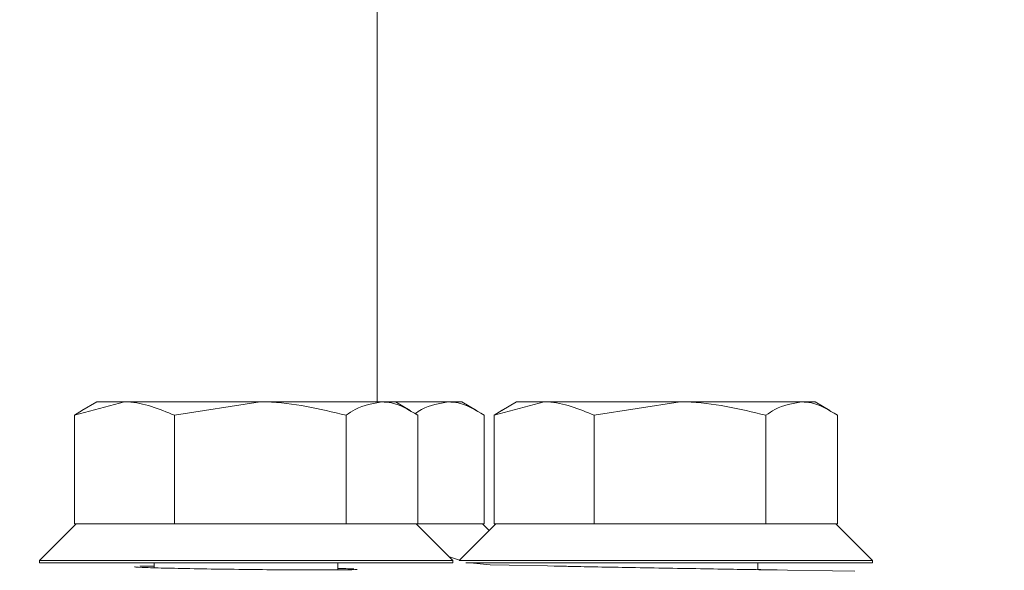
# Model space of a CAD drawing. Units: millimetres. Extents: x 1609 to 2826, y 378 to 2458.
# Drawn here: x 2252 to 2295, y 2386 to 2410 of the extents above; entities that cross this region are included whole.
import ezdxf

# ---------------------------------------------------------------- set-up
doc = ezdxf.new("R2010")
doc.units = ezdxf.units.MM
doc.header["$LTSCALE"] = 10
doc.linetypes.add('SLD-Durchgehend', pattern=[0])
doc.layers.add('MAßLINIE_MAßZEICHNUNGEN', color=7, linetype='SLD-Durchgehend')
doc.styles.add('SLDTEXTSTYLE0', font='Opinion Pro')
doc.dimstyles.new('SLDDIMSTYLE0', dxfattribs={"dimtxt": 52.916667, "dimasz": 35, "dimexe": 0, "dimexo": 0.0625, "dimgap": 13.229167, "dimtad": 0, "dimdec": 0, "dimrnd": 1e-09, "dimzin": 12, "dimdsep": 46, "dimtxsty": 'SLDTEXTSTYLE0', "dimsah": 1, "dimcen": 0.09, "dimadec": 0, "dimazin": 3, "dimtfac": 1, "dimtdec": 0, "dimtofl": 0, "dimtmove": 0, "dimatfit": 3, "dimfxl": 0, "dimfrac": 2, "dimtolj": 1, "dimtzin": 12, "dimarcsym": 0})

# ---------------------------------------------------------------- blocks, each defined once
blk = doc.blocks.new('_D')
at = {"layer": 'MAßLINIE_MAßZEICHNUNGEN', "color": 7}
for p, q in [((2261.078, 2458.13), (2796.726, 2458.13)), ((2786.726, 2458.13), (2786.726, 2276.435)), ((2786.726, 1975.13), (2786.726, 2154.825)), ((2222.193, 1975.13), (2796.726, 1975.13))]:
    blk.add_line(p, q, dxfattribs=at)
for points in [[(2786.726, 2458.13), (2771.726, 2423.13), (2801.726, 2423.13)], [(2786.726, 1975.13), (2801.726, 2010.13), (2771.726, 2010.13)]]:
    blk.add_solid(points, dxfattribs=at)
at = {"layer": 'MAßLINIE_MAßZEICHNUNGEN', "color": 7, "insert": (2756.054, 2154.825), "char_height": 52.9167, "attachment_point": 1, "rotation": 90, "style": 'SLDTEXTSTYLE0'}
blk.add_mtext('483', dxfattribs=at)

msp = doc.modelspace()

# ---------------------------------------------------------------- linework, layer by layer
at = {"color": 7, "linetype": 'SLD-Durchgehend', "lineweight": 18}
for p, q in [((2268.009, 2393.13), (2268.009, 2450.13)), ((2254.823, 2392.55), (2257, 2393.13)), ((2255.794, 2393.13), (2255.149, 2392.757)), ((2257, 2393.13), (2255.794, 2393.13)), ((2262.913, 2393.13), (2257, 2393.13)), ((2259.177, 2392.55), (2262.913, 2393.13)), ((2268.207, 2393.13), (2262.913, 2393.13)), ((2268.794, 2393.13), (2268.207, 2393.13)), ((2269.44, 2392.757), (2268.794, 2393.13)), ((2271.102, 2393.13), (2268.794, 2393.13)), ((2271.689, 2393.13), (2271.102, 2393.13)), ((2272.334, 2392.757), (2271.689, 2393.13)), ((2273.101, 2392.55), (2275.278, 2393.13)), ((2274.072, 2393.13), (2273.427, 2392.757)), ((2275.278, 2393.13), (2274.072, 2393.13)), ((2281.191, 2393.13), (2275.278, 2393.13)), ((2277.455, 2392.55), (2281.191, 2393.13)), ((2286.485, 2393.13), (2281.191, 2393.13)), ((2287.072, 2393.13), (2286.485, 2393.13)), ((2287.718, 2392.757), (2287.072, 2393.13)), ((2255.168, 2392.765), (2254.823, 2392.55)), ((2273.446, 2392.765), (2273.101, 2392.55)), ((2254.823, 2392.55), (2254.823, 2387.83)), ((2259.177, 2392.55), (2259.177, 2387.83)), ((2266.648, 2392.55), (2266.648, 2387.83)), ((2269.766, 2392.55), (2269.766, 2387.83)), ((2272.66, 2392.55), (2272.66, 2387.83)), ((2273.101, 2392.55), (2273.101, 2387.83)), ((2277.455, 2392.55), (2277.455, 2387.83)), ((2284.927, 2392.55), (2284.927, 2387.83)), ((2288.044, 2392.55), (2288.044, 2387.83)), ((2254.894, 2387.83), (2253.294, 2386.23)), ((2254.823, 2387.83), (2254.948, 2387.83)), ((2254.948, 2387.83), (2259.052, 2387.83)), ((2259.052, 2387.83), (2259.177, 2387.83)), ((2259.177, 2387.83), (2259.392, 2387.83)), ((2259.392, 2387.83), (2266.434, 2387.83)), ((2266.434, 2387.83), (2266.648, 2387.83)), ((2266.648, 2387.83), (2266.738, 2387.83)), ((2266.738, 2387.83), (2269.694, 2387.83)), ((2271.294, 2386.23), (2269.694, 2387.83)), ((2269.694, 2387.83), (2269.766, 2387.83)), ((2269.766, 2387.83), (2272.589, 2387.83)), ((2273.172, 2387.83), (2271.576, 2386.234)), ((2272.881, 2387.538), (2272.589, 2387.83)), ((2272.589, 2387.83), (2272.66, 2387.83)), ((2273.101, 2387.83), (2273.226, 2387.83)), ((2273.226, 2387.83), (2277.33, 2387.83)), ((2277.33, 2387.83), (2277.455, 2387.83)), ((2277.455, 2387.83), (2277.67, 2387.83)), ((2277.67, 2387.83), (2284.712, 2387.83)), ((2284.712, 2387.83), (2284.927, 2387.83)), ((2284.927, 2387.83), (2285.016, 2387.83)), ((2285.016, 2387.83), (2287.972, 2387.83)), ((2289.572, 2386.23), (2287.972, 2387.83)), ((2287.972, 2387.83), (2288.044, 2387.83)), ((2253.294, 2386.23), (2253.294, 2386.13)), ((2253.294, 2386.23), (2271.294, 2386.23)), ((2271.586, 2386.243), (2271.115, 2386.409)), ((2271.294, 2386.13), (2271.294, 2386.23)), ((2271.572, 2386.23), (2289.572, 2386.23)), ((2289.572, 2386.13), (2289.572, 2386.23)), ((2253.294, 2386.13), (2271.294, 2386.13)), ((2258.294, 2385.985), (2257.668, 2385.976)), ((2258.294, 2386.13), (2258.294, 2385.914)), ((2266.294, 2385.822), (2266.294, 2386.13)), ((2271.858, 2386.13), (2289.572, 2386.13)), ((2272.921, 2386.037), (2272.046, 2386.13)), ((2276.246, 2385.979), (2272.921, 2386.037)), ((2276.572, 2385.974), (2275.946, 2385.985)), ((2284.572, 2385.831), (2284.572, 2386.13)), ((2288.805, 2385.76), (2284.899, 2385.828))]:
    msp.add_line(p, q, dxfattribs=at)
for points, knots in [([(2257, 2393.13), (2257.051, 2393.13), (2257.787, 2393.121), (2258.507, 2392.825), (2259.177, 2392.55)], [0, 0, 0, 0, 0.070215, 1, 1, 1, 1]), ([(2262.913, 2393.13), (2263.001, 2393.13), (2264.263, 2393.121), (2265.499, 2392.825), (2266.648, 2392.55)], [0, 0, 0, 0, 0.070215, 1, 1, 1, 1]), ([(2266.648, 2392.55), (2266.779, 2392.637), (2267.287, 2392.978), (2267.815, 2393.065), (2268.207, 2393.13)], [0, 0, 0, 0, 0.257551, 1, 1, 1, 1]), ([(2268.207, 2393.13), (2268.349, 2393.122), (2268.876, 2393.089), (2269.39, 2392.778), (2269.766, 2392.55)], [0, 0, 0, 0, 0.268634, 1, 1, 1, 1]), ([(2269.639, 2392.609), (2269.738, 2392.675), (2270.215, 2392.99), (2270.71, 2393.068), (2271.102, 2393.13)], [0, 0, 0, 0, 0.207997, 1, 1, 1, 1]), ([(2271.102, 2393.13), (2271.244, 2393.122), (2271.771, 2393.089), (2272.285, 2392.778), (2272.66, 2392.55)], [0, 0, 0, 0, 0.268634, 1, 1, 1, 1]), ([(2275.278, 2393.13), (2275.33, 2393.13), (2276.065, 2393.121), (2276.785, 2392.825), (2277.455, 2392.55)], [0, 0, 0, 0, 0.070215, 1, 1, 1, 1]), ([(2281.191, 2393.13), (2281.279, 2393.13), (2282.541, 2393.121), (2283.777, 2392.825), (2284.927, 2392.55)], [0, 0, 0, 0, 0.070215, 1, 1, 1, 1]), ([(2284.927, 2392.55), (2285.057, 2392.637), (2285.565, 2392.978), (2286.093, 2393.065), (2286.485, 2393.13)], [0, 0, 0, 0, 0.257551, 1, 1, 1, 1]), ([(2286.485, 2393.13), (2286.627, 2393.122), (2287.154, 2393.089), (2287.668, 2392.778), (2288.044, 2392.55)], [0, 0, 0, 0, 0.268634, 1, 1, 1, 1]), ([(2257.464, 2385.959), (2257.456, 2385.958), (2257.367, 2385.951), (2257.715, 2385.932), (2258.518, 2385.903), (2259.804, 2385.875), (2261.355, 2385.85), (2263.018, 2385.831), (2264.594, 2385.82), (2265.924, 2385.817), (2266.799, 2385.824), (2267.197, 2385.834), (2267.116, 2385.843), (2267.102, 2385.844)], [0, 0, 0, 0, 0.009642, 0.117029, 0.224432, 0.331844, 0.439255, 0.546657, 0.654046, 0.761423, 0.868794, 0.976167, 1, 1, 1, 1]), ([(2266.983, 2385.861), (2266.831, 2385.869), (2266.678, 2385.878), (2266.297, 2385.887), (2266.294, 2385.887)], [0, 0, 0, 0, 0.9930611, 1, 1, 1, 1]), ([(2275.742, 2385.987), (2275.735, 2385.988), (2275.646, 2385.989), (2275.994, 2385.981), (2276.797, 2385.965), (2278.083, 2385.941), (2279.634, 2385.913), (2281.297, 2385.884), (2282.873, 2385.858), (2284.203, 2385.836), (2285.078, 2385.823), (2285.475, 2385.817), (2285.395, 2385.819), (2285.38, 2385.819)], [0, 0, 0, 0, 0.009663, 0.117044, 0.224427, 0.331823, 0.439235, 0.54666, 0.654087, 0.761507, 0.868914, 0.976309, 1, 1, 1, 1]), ([(2285.261, 2385.822), (2285.109, 2385.825), (2284.956, 2385.827), (2284.575, 2385.834), (2284.572, 2385.834)], [0, 0, 0, 0, 0.993172, 1, 1, 1, 1])]:
    msp.add_open_spline(points, degree=3, knots=knots, dxfattribs=at)

# ---------------------------------------------------------------- dimensions: what is measured, and where the dimension line sits
at = {"layer": 'MAßLINIE_MAßZEICHNUNGEN', "color": 7}
dim = msp.add_linear_dim(base=(2786.726, 1975.13), p1=(2251.078, 2458.13), p2=(2212.193, 1975.13), angle=90, dimstyle='SLDDIMSTYLE0', dxfattribs=at)
dim.commit()
dim.dimension.update_dxf_attribs({"geometry": '_D', "text_midpoint": (2786.726, 2215.63), "dimtype": 160})

doc.saveas('drawing.dxf')
